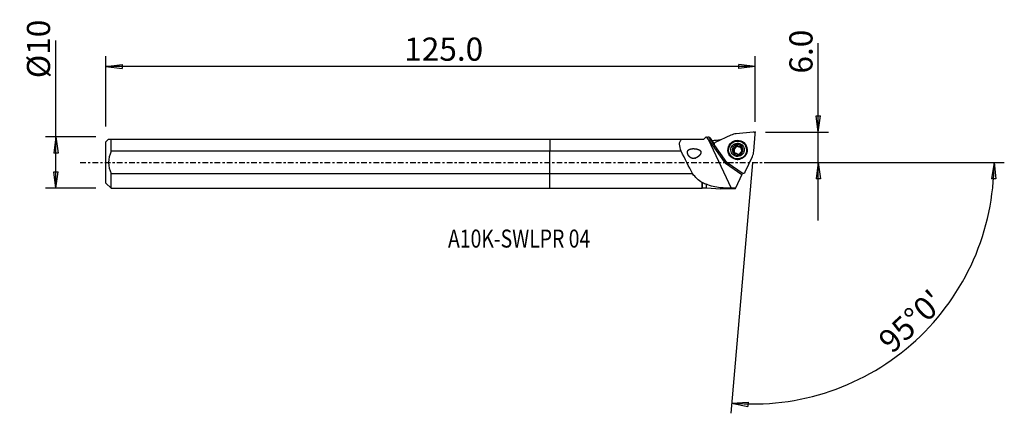
# Model space of a CAD drawing. Units: millimetres. Extents: x -103 to 88, y -49 to 28.
import ezdxf

# ---------------------------------------------------------------- set-up
doc = ezdxf.new("R2010")
doc.units = ezdxf.units.MM
doc.linetypes.add('CENTER', pattern=[47.5, 22, -8.5, 8.5, -8.5])
doc.layers.get('0').update_dxf_attribs({"linetype": 'CONTINUOUS'})
for name, color, linetype in [('1', 4, 'CONTINUOUS'), ('2', 7, 'CONTINUOUS'), ('SK1', 4, 'CONTINUOUS'), ('SK2', 7, 'CONTINUOUS'), ('SK4', 2, 'CENTER'), ('SK6', 5, 'CONTINUOUS')]:
    doc.layers.add(name, color=color, linetype=linetype)
doc.styles.add('DEFAULT', font='simplex.shx')
doc.dimstyles.get("Standard").update_dxf_attribs({"dimtxt": 0.18, "dimasz": 0.18, "dimexe": 0.18, "dimexo": 0.0625, "dimgap": 0.09, "dimtad": 1, "dimzin": 0, "dimdsep": 52, "dimtxsty": 'Standard', "dimcen": 0.09, "dimadec": 0, "dimazin": 0, "dimtfac": 1, "dimtdec": 4, "dimtofl": 0, "dimtmove": 0, "dimatfit": 3, "dimfxl": 1, "dimtolj": 1, "dimtzin": 0, "dimarcsym": 0})

# ---------------------------------------------------------------- blocks, each defined once
blk = doc.blocks.new('DimnDraft3D1')
at = {"layer": '2'}
for p, q in [((52.2, -11.25), (52.2, 23.177368)), ((51.782003, 9.074998), (52.617997, 9.075002)), ((52.2, 5.9), (51.782003, 9.074998)), ((52.2, 5.9), (52.617997, 9.075002)), ((41.95, 5.9), (54.2, 5.9)), ((41.95, 0), (54.2, 0)), ((52.2, 0), (51.782003, -3.175002)), ((52.2, 0), (52.617997, -3.174998)), ((52.617997, -3.174998), (51.782003, -3.175002))]:
    blk.add_line(p, q, dxfattribs=at)
at = {"layer": '2', "insert": (51.075, 17.28), "char_height": 4.5, "attachment_point": 7, "rotation": 90, "line_spacing_factor": 1.084337, "style": 'DEFAULT'}
blk.add_mtext('\\W01.000;\\fsimplex.shx,bigfont.shx;6.0 ', dxfattribs=at)
blk = doc.blocks.new('_CLOSED')
at = {"lineweight": -2}
for p, q in [((-1, 0.166667), (0, 0)), ((-1, 0.166667), (-1, -0.166667)), ((0, 0), (-1, -0.166667)), ((0, 0), (-1, 0))]:
    blk.add_line(p, q, dxfattribs=at)
blk = doc.blocks.new('DimnDraft3D2')
at = {"layer": 'SK2'}
for p, q in [((-96.05, -4.99375), (-96.05, 23.692171)), ((-88.3, 4.99375), (-98.05, 4.99375)), ((-96.05, 4.99375), (-96.467997, 1.818748)), ((-96.05, 4.99375), (-95.632003, 1.818752)), ((-95.632003, 1.818752), (-96.467997, 1.818748)), ((-96.467997, -1.818752), (-95.632003, -1.818748)), ((-96.05, -4.99375), (-96.467997, -1.818752)), ((-96.05, -4.99375), (-95.632003, -1.818748)), ((-88.3, -4.99375), (-98.05, -4.99375))]:
    blk.add_line(p, q, dxfattribs=at)
at = {"layer": 'SK2', "insert": (-97.175, 16.37375), "char_height": 4.5, "attachment_point": 7, "rotation": 90, "line_spacing_factor": 1.084337, "style": 'DEFAULT'}
blk.add_mtext('\\W01.000;\\fsimplex.shx,bigfont.shx;%%c10 ', dxfattribs=at)
blk = doc.blocks.new('DimnDraft3D3')
at = {"layer": 'SK2'}
for p, q in [((-86.3, 6.99375), (-86.3, 20.65)), ((39.95, 7.9), (39.95, 20.65)), ((-86.3, 18.65), (-83.125002, 19.067997)), ((39.95, 18.65), (-86.3, 18.65)), ((-86.3, 18.65), (-83.124998, 18.232003)), ((-83.125002, 19.067997), (-83.124998, 18.232003)), ((39.95, 18.65), (36.774998, 19.067997)), ((36.775002, 18.232003), (36.774998, 19.067997)), ((39.95, 18.65), (36.775002, 18.232003))]:
    blk.add_line(p, q, dxfattribs=at)
at = {"layer": 'SK2', "insert": (-28.302632, 19.775), "char_height": 4.5, "attachment_point": 7, "line_spacing_factor": 1.084337, "style": 'DEFAULT'}
blk.add_mtext('\\W01.000;\\fsimplex.shx,bigfont.shx;125.0 ', dxfattribs=at)
blk = doc.blocks.new('DimnDraft3D4')
at = {"layer": '2'}
for p, q in [((41.95, 0), (88.360224, 0)), ((86.360224, 0), (85.888605, -3.16748)), ((86.360224, 0), (86.724479, -3.181612)), ((39.427066, -0.077168), (35.1696, -48.740227)), ((86.724479, -3.181612), (85.888605, -3.16748)), ((35.343911, -46.747838), (38.540439, -46.554078)), ((35.343911, -46.747838), (38.481672, -47.388003)), ((38.540439, -46.554078), (38.481672, -47.388003))]:
    blk.add_line(p, q, dxfattribs=at)
blk.add_arc((39.433817, 0), 46.926407, 265, 0, dxfattribs=at)
at = {"layer": '2', "insert": (66.509003, -37.312521), "char_height": 4.5, "attachment_point": 7, "rotation": 42.5, "line_spacing_factor": 1.084337, "style": 'DEFAULT'}
blk.add_mtext("\\W01.000;\\fsimplex.shx,bigfont.shx;95%%d0' ", dxfattribs=at)

msp = doc.modelspace()

# ---------------------------------------------------------------- linework, layer by layer
at = {"layer": '1'}
for p, q in [((39.519, 5.898), (36.227, 5.587)), ((0, 4.506), (0, 2.165)), ((0, 4.506), (25.623, 4.506)), ((25.623, 4.506), (29.927, 4.506)), ((29.927, 4.506), (30.338, 4.918)), ((30.809, 4.519), (33.872, 0.148)), ((30.809, 4.519), (35.271, -4.984)), ((31.941, 3.494), (30.948, 4.909)), ((31.974, 3.685), (31.228, 4.748)), ((35.164, 5.295), (32.169, 3.884)), ((39.662, 2.199), (39.949, 5.475)), ((25.523, 2.165), (0, 2.165)), ((0, -2.165), (0, 2.165)), ((32.012, 3.3), (33.909, 0.622)), ((35.738, 2.731), (35.683, 2.845)), ((35.798, 1.824), (35.743, 1.938)), ((35.811, 2.211), (35.761, 2.313)), ((35.962, 2.939), (36.011, 2.837)), ((36.051, 2.877), (36.002, 2.979)), ((36.155, 3.15), (36.1, 3.263)), ((36.499, 3.245), (36.444, 3.358)), ((37.068, 3.097), (37.013, 3.21)), ((37.257, 2.565), (37.307, 2.462)), ((37.473, 2.284), (37.418, 2.397)), ((38.128, 3.111), (38.086, 3.198)), ((34.936, 1.674), (34.978, 1.587)), ((37.982, -1.849), (39.377, 1.14)), ((34.182, -0.161), (37.346, -2.355)), ((34.688, -0.146), (37.396, -2.01)), ((0, -2.165), (27.751, -2.165)), ((0, -4.994), (0, -2.165)), ((37.346, -2.355), (36.119, -4.984)), ((37.346, -2.355), (37.486, -2.056)), ((0, -4.994), (29.614, -4.994)), ((29.614, -4.994), (29.614, -3.914)), ((29.614, -4.994), (29.689, -4.919)), ((29.689, -4.919), (29.689, -3.893)), ((29.689, -4.919), (30.429, -4.919)), ((30.429, -4.919), (30.429, -4.232)), ((30.429, -4.919), (33.179, -5.093)), ((36.068, -5.093), (33.179, -5.093)), ((36.119, -4.984), (35.271, -4.984)), ((36.068, -5.093), (36.119, -4.984))]:
    msp.add_line(p, q, dxfattribs=at)
for centre, major_axis, start_param, end_param in [((39.554, 5.506), (0.357, 0.173), -0.5337854, 1.2115439), ((32.336, 3.528), (0.357, 0.173), 1.5606097, -2.9772463), ((36.536, 2.383), (1.667, 0.806), 0, -2.8348119), ((36.504, 2.449), (-2.858, -1.383), -1.9300488, -1.5809829), ((36.553, 2.349), (1.575, 0.762), 3.1415772, -0.4541996), ((36.5, 2.458), (0.932, 0.451), 2.4341323, -2.8027134), ((36.5, 2.458), (0.932, 0.451), 1.3852188, 2.4341323), ((35.739, 2.548), (-0.167, -0.081), -2.0090033, -0.3551201), ((35.734, 3.15), (-0.38, -0.184), 1.1325894, 1.8427623), ((36.559, 2.336), (-0.673, -0.326), -1.1941857, -0.1842905), ((35.431, 2.027), (-0.38, -0.184), 2.1824024, 2.9573021), ((35.431, 2.027), (-0.38, -0.184), 2.9573021, -3.1415905), ((36.559, 2.336), (-0.673, -0.326), -0.1842905, 0.5201244), ((36.51, 2.438), (0.673, 0.326), 1.8719442, 1.9474069), ((36.559, 2.336), (0.673, 0.326), 1.8719442, 1.9474069), ((35.734, 3.15), (-0.38, -0.184), 1.9765889, 2.6867618), ((36.559, 2.336), (-0.673, -0.326), -2.2795436, -1.2696484), ((36.34, 3.15), (-0.167, -0.081), -3.0544433, -0.4548309), ((36.5, 2.458), (0.932, 0.451), 0.3388793, 1.3852188), ((36.861, 3.46), (-0.38, -0.184), 0.0871493, 0.862049), ((36.861, 3.46), (-0.38, -0.184), 0.862049, 1.6369488), ((36.559, 2.336), (0.673, 0.326), -0.0075087, 0.862049), ((36.5, 2.458), (0.932, 0.451), -1.7563738, -0.7074603), ((36.51, 2.438), (0.673, 0.326), -1.2696484, -1.1941857), ((37.159, 2.938), (-0.167, -0.081), -2.7660852, -1.5046439), ((36.5, 2.458), (0.932, 0.451), -0.7074603, 0.3388793), ((36.559, 2.336), (-0.673, -0.326), 2.2594649, 2.9109101), ((37.687, 2.646), (-0.38, -0.184), 0.0000031, 0.5906092), ((37.379, 2.125), (-0.167, -0.081), -2.7607828, -2.5509835), ((36.551, 2.354), (-1.599, -0.774), 1.98606, 2.7103937), ((36.553, 2.349), (1.575, 0.762), -0.4542002, 0), ((36.536, 2.383), (1.667, 0.806), -0.3067138, 0), ((36.504, 2.449), (-2.858, -1.383), 2.2587414, 2.6078073), ((35.036, 0.936), (-1.125, -0.544), -0.3275966, 1.0224868), ((36.504, 2.449), (-2.858, -1.383), 0.1643463, 0.5134122), ((35.163, 0.675), (-1.125, -0.544), -0.4036217, -0.1176603), ((36.5, 2.458), (0.932, 0.451), -2.8027134, -1.7563738), ((35.959, 1.735), (-0.167, -0.081), -0.9591903, -0.4676691), ((36.551, 2.354), (-1.599, -0.774), 0.7686927, 1.1554031), ((36.559, 2.336), (-0.673, -0.326), 1.0493686, 1.5824667), ((37.623, -1.686), (0.357, 0.173), -2.6281805, -0.8828512)]:
    msp.add_ellipse(centre, major_axis=major_axis, ratio=0.990812, start_param=start_param, end_param=end_param, dxfattribs=at)
at = {"layer": '1', "extrusion": (0, 0, -1)}
for centre, major_axis, ratio, start_param, end_param in [((31.525, 3.737), (21.284, -30.37), 0.003715, 1.5991531, 1.6124872), ((34.615, -0.241), (3.886, -5.16), 0.126474, -2.9336036, -2.7717837), ((34.9, 0.856), (1.252, -0.022), 0.991431, 2.1635207, 2.5169499)]:
    msp.add_ellipse(centre, major_axis=major_axis, ratio=ratio, start_param=start_param, end_param=end_param, dxfattribs=at)
at = {"layer": '1'}
for centre, major_axis in [((36.504, 2.449), (-1.688, -0.817)), ((36.511, 2.436), (1.575, 0.762)), ((36.5, 2.458), (1.17, 0.566))]:
    msp.add_ellipse(centre, major_axis=major_axis, ratio=0.990812, dxfattribs=at)
at = {"layer": '1', "extrusion": (1.2326e-32, 2.60534e-16, -1)}
msp.add_ellipse((23.838, 20.11), major_axis=(25.519, -54.351), ratio=0.105921, start_param=1.1987738, end_param=1.2844461, dxfattribs=at)
at = {"layer": '1'}
for points, knots in [([(25.523, 2.165), (25.349, 2.661), (25.223, 3.137), (25.211, 3.958), (25.341, 4.288), (25.623, 4.506)], [0, 0, 0, 0, 0.5, 0.5, 1, 1, 1, 1]), ([(28.414, 0.887), (28.159, 0.796), (27.972, 0.768), (27.67, 0.806), (27.552, 0.842), (27.347, 0.949), (27.255, 1.014), (27.102, 1.16), (27.036, 1.238), (26.922, 1.408), (26.872, 1.502), (26.803, 1.68), (26.78, 1.767), (26.759, 1.926), (26.759, 2.002), (26.78, 2.145), (26.802, 2.212), (26.881, 2.359), (26.95, 2.43), (27.146, 2.565), (27.289, 2.616), (27.668, 2.693), (27.923, 2.699), (28.395, 2.653), (28.614, 2.613), (28.897, 2.513), (28.967, 2.483), (29.101, 2.411), (29.167, 2.367), (29.259, 2.279), (29.291, 2.241), (29.34, 2.155), (29.358, 2.108), (29.374, 2.018), (29.376, 1.974), (29.365, 1.859), (29.344, 1.79), (29.263, 1.601), (29.185, 1.492), (28.944, 1.213), (28.758, 1.068), (28.49, 0.922), (28.414, 0.887), (28.159, 0.796)], [-0.0384507, -0.0384507, 0, 0, 0.0883689, 0.0883689, 0.1431996, 0.1431996, 0.1874999, 0.1874999, 0.2241236, 0.2241236, 0.2610227, 0.2610227, 0.2938278, 0.2938278, 0.3255074, 0.3255074, 0.3595726, 0.3595726, 0.4106415, 0.4106415, 0.4836662, 0.4836662, 0.5901309, 0.5901309, 0.6747092, 0.6747092, 0.7023041, 0.7023041, 0.7302061, 0.7302061, 0.7476836, 0.7476836, 0.765346, 0.765346, 0.7812553, 0.7812553, 0.8085648, 0.8085648, 0.8615881, 0.8615881, 0.9615493, 0.9615493, 1, 1, 1.0883689, 1.0883689]), ([(35.502, 2.716), (35.499, 2.704), (35.497, 2.693), (35.495, 2.662), (35.497, 2.643), (35.506, 2.606), (35.513, 2.588), (35.533, 2.554), (35.546, 2.538), (35.57, 2.517), (35.58, 2.509), (35.59, 2.503)], [0, 0, 0, 0, 0.1410294, 0.1410294, 0.3650512, 0.3650512, 0.5960999, 0.5960999, 0.8449699, 0.8449699, 1, 1, 1, 1]), ([(35.683, 2.845), (35.678, 2.845), (35.672, 2.845), (35.643, 2.844), (35.619, 2.839), (35.577, 2.819), (35.558, 2.805), (35.528, 2.774), (35.517, 2.756), (35.506, 2.73), (35.504, 2.723), (35.502, 2.716)], [0, 0, 0, 0, 0.0659532, 0.0659532, 0.3779357, 0.3779357, 0.6612384, 0.6612384, 0.9113175, 0.9113175, 1, 1, 1, 1]), ([(35.743, 1.938), (35.751, 1.949), (35.757, 1.96), (35.781, 2.009), (35.794, 2.049), (35.804, 2.126), (35.803, 2.163), (35.792, 2.236), (35.78, 2.273), (35.749, 2.34), (35.73, 2.37), (35.678, 2.435), (35.642, 2.468), (35.599, 2.497), (35.595, 2.5), (35.59, 2.503)], [0, 0, 0, 0, 0.067891, 0.067891, 0.2732597, 0.2732597, 0.4387046, 0.4387046, 0.6050766, 0.6050766, 0.7594219, 0.7594219, 0.9766393, 0.9766393, 1, 1, 1, 1]), ([(35.683, 2.845), (35.726, 2.843), (35.771, 2.848), (35.851, 2.87), (35.888, 2.886), (35.935, 2.917), (35.949, 2.927), (35.962, 2.939)], [0, 0, 0, 0, 0.4536132, 0.4536132, 0.8368376, 0.8368376, 1, 1, 1, 1]), ([(35.743, 1.938), (35.734, 1.923), (35.727, 1.907), (35.717, 1.869), (35.716, 1.846), (35.722, 1.804), (35.729, 1.784), (35.748, 1.751), (35.758, 1.738), (35.77, 1.726)], [0, 0, 0, 0, 0.2429176, 0.2429176, 0.5353366, 0.5353366, 0.7998441, 0.7998441, 1, 1, 1, 1]), ([(36.002, 2.979), (36.005, 2.982), (36.008, 2.986), (36.033, 3.017), (36.052, 3.049), (36.084, 3.123), (36.094, 3.168), (36.1, 3.229), (36.101, 3.246), (36.1, 3.263)], [0, 0, 0, 0, 0.0450935, 0.0450935, 0.3823394, 0.3823394, 0.8285832, 0.8285832, 1, 1, 1, 1]), ([(36.233, 3.449), (36.221, 3.445), (36.209, 3.441), (36.181, 3.426), (36.166, 3.414), (36.14, 3.388), (36.129, 3.372), (36.111, 3.337), (36.105, 3.317), (36.101, 3.286), (36.1, 3.275), (36.1, 3.263)], [0, 0, 0, 0, 0.1522037, 0.1522037, 0.3756444, 0.3756444, 0.6067046, 0.6067046, 0.8560237, 0.8560237, 1, 1, 1, 1]), ([(36.444, 3.358), (36.441, 3.363), (36.437, 3.368), (36.419, 3.393), (36.401, 3.412), (36.36, 3.438), (36.337, 3.447), (36.294, 3.456), (36.273, 3.456), (36.246, 3.452), (36.239, 3.45), (36.233, 3.449)], [0, 0, 0, 0, 0.0754985, 0.0754985, 0.3914743, 0.3914743, 0.6739906, 0.6739906, 0.9233262, 0.9233262, 1, 1, 1, 1]), ([(36.444, 3.358), (36.466, 3.32), (36.494, 3.284), (36.557, 3.227), (36.59, 3.203), (36.663, 3.167), (36.703, 3.154), (36.778, 3.143), (36.813, 3.143), (36.89, 3.153), (36.932, 3.167), (36.985, 3.193), (36.999, 3.201), (37.013, 3.21)], [0, 0, 0, 0, 0.2039118, 0.2039118, 0.3811074, 0.3811074, 0.5600507, 0.5600507, 0.7152488, 0.7152488, 0.9197537, 0.9197537, 1, 1, 1, 1]), ([(37.23, 3.19), (37.224, 3.197), (37.216, 3.203), (37.193, 3.219), (37.176, 3.227), (37.142, 3.238), (37.123, 3.24), (37.087, 3.239), (37.068, 3.236), (37.037, 3.224), (37.025, 3.218), (37.013, 3.21)], [0, 0, 0, 0, 0.1162272, 0.1162272, 0.3404038, 0.3404038, 0.5702772, 0.5702772, 0.8169145, 0.8169145, 1, 1, 1, 1]), ([(37.326, 2.055), (37.298, 2.053), (37.269, 2.047), (37.203, 2.028), (37.165, 2.012), (37.104, 1.975), (37.08, 1.957), (37.058, 1.937)], [0, 0, 0, 0, 0.3086972, 0.3086972, 0.7196322, 0.7196322, 1, 1, 1, 1]), ([(37.265, 2.962), (37.246, 2.924), (37.232, 2.882), (37.216, 2.799), (37.214, 2.758), (37.22, 2.677), (37.229, 2.636), (37.255, 2.566), (37.272, 2.535), (37.315, 2.474), (37.345, 2.445), (37.391, 2.413), (37.404, 2.405), (37.418, 2.397)], [0, 0, 0, 0, 0.2024138, 0.2024138, 0.3798795, 0.3798795, 0.5591104, 0.5591104, 0.7143699, 0.7143699, 0.918618, 0.918618, 1, 1, 1, 1]), ([(37.265, 2.962), (37.266, 2.964), (37.266, 2.965), (37.277, 2.989), (37.284, 3.015), (37.287, 3.064), (37.285, 3.088), (37.272, 3.131), (37.262, 3.151), (37.244, 3.176), (37.237, 3.183), (37.23, 3.19)], [0, 0, 0, 0, 0.0225306, 0.0225306, 0.3424733, 0.3424733, 0.6307712, 0.6307712, 0.884707, 0.884707, 1, 1, 1, 1]), ([(37.326, 2.055), (37.345, 2.057), (37.365, 2.061), (37.404, 2.078), (37.424, 2.091), (37.457, 2.121), (37.471, 2.139), (37.489, 2.172), (37.495, 2.186), (37.498, 2.201)], [0, 0, 0, 0, 0.2676748, 0.2676748, 0.5564355, 0.5564355, 0.817858, 0.817858, 1, 1, 1, 1]), ([(37.498, 2.201), (37.5, 2.205), (37.501, 2.21), (37.505, 2.232), (37.506, 2.251), (37.502, 2.287), (37.497, 2.304), (37.483, 2.337), (37.472, 2.352), (37.448, 2.378), (37.434, 2.389), (37.418, 2.397)], [0, 0, 0, 0, 0.0534206, 0.0534206, 0.278218, 0.278218, 0.5052357, 0.5052357, 0.7461995, 0.7461995, 1, 1, 1, 1]), ([(35.77, 1.726), (35.772, 1.724), (35.774, 1.722), (35.791, 1.707), (35.807, 1.697), (35.841, 1.681), (35.86, 1.675), (35.897, 1.67), (35.917, 1.669), (35.956, 1.675), (35.976, 1.68), (35.994, 1.689), (35.994, 1.689), (35.995, 1.69)], [0, 0, 0, 0, 0.0372619, 0.0372619, 0.262441, 0.262441, 0.4889185, 0.4889185, 0.7285933, 0.7285933, 0.9908979, 0.9908979, 1, 1, 1, 1]), ([(36.564, 1.542), (36.556, 1.555), (36.547, 1.569), (36.513, 1.611), (36.482, 1.639), (36.418, 1.682), (36.385, 1.698), (36.315, 1.722), (36.277, 1.73), (36.204, 1.736), (36.169, 1.735), (36.085, 1.724), (36.037, 1.71), (35.995, 1.69)], [0, 0, 0, 0, 0.0840999, 0.0840999, 0.2856601, 0.2856601, 0.4493681, 0.4493681, 0.613861, 0.613861, 0.7683774, 0.7683774, 1, 1, 1, 1]), ([(36.564, 1.542), (36.573, 1.527), (36.585, 1.514), (36.615, 1.489), (36.634, 1.477), (36.675, 1.464), (36.697, 1.46), (36.735, 1.461), (36.751, 1.463), (36.767, 1.468)], [0, 0, 0, 0, 0.2488786, 0.2488786, 0.5405531, 0.5405531, 0.8044394, 0.8044394, 1, 1, 1, 1]), ([(36.767, 1.468), (36.771, 1.469), (36.774, 1.47), (36.795, 1.477), (36.812, 1.485), (36.843, 1.506), (36.857, 1.519), (36.88, 1.547), (36.889, 1.564), (36.903, 1.598), (36.907, 1.617), (36.908, 1.635), (36.908, 1.636), (36.908, 1.636)], [0, 0, 0, 0, 0.0413806, 0.0413806, 0.2658148, 0.2658148, 0.4917858, 0.4917858, 0.7311135, 0.7311135, 0.9931534, 0.9931534, 1, 1, 1, 1]), ([(37.018, 1.898), (37.002, 1.879), (36.987, 1.86), (36.956, 1.811), (36.941, 1.78), (36.917, 1.712), (36.91, 1.673), (36.908, 1.636)], [0, 0, 0, 0, 0.2330314, 0.2330314, 0.5733471, 0.5733471, 1, 1, 1, 1])]:
    msp.add_open_spline(points, degree=3, knots=knots, dxfattribs=at)
for points in [[(30.429, 4.917), (30.398, 4.917), (30.368, 4.917), (30.338, 4.918)], [(30.429, 4.917), (30.461, 4.919), (30.493, 4.921), (30.525, 4.923)], [(30.948, 4.909), (30.812, 4.9), (30.677, 4.89), (30.541, 4.881)], [(33.182, 4.37), (32.646, 4.315), (32.111, 4.26), (31.576, 4.204)], [(29.614, -3.914), (28.893, -3.495), (28.29, -2.903), (27.751, -2.165)], [(29.614, -3.914), (29.639, -3.907), (29.664, -3.9), (29.689, -3.893)], [(29.689, -3.893), (29.925, -4.023), (30.172, -4.136), (30.429, -4.232)], [(33.184, -4.917), (32.197, -4.785), (31.262, -4.591), (30.429, -4.232)], [(33.184, -4.917), (33.182, -5.034), (33.181, -5.093), (33.179, -5.093)], [(35.271, -4.984), (34.559, -4.984), (33.864, -4.966), (33.184, -4.917)]]:
    msp.add_open_spline(points, degree=3, dxfattribs=at)
msp.add_point((-86.3, 0), dxfattribs=at)
at = {"layer": '2'}
msp.add_point((39.95, 5.9), dxfattribs=at)
at = {"layer": 'SK1'}
for p, q in [((-85.787, 4.506), (-86.3, 3.994)), ((-86.3, -3.994), (-86.3, 3.994)), ((-85.3, 2.165), (-85.3, 4.506)), ((-85.3, 4.506), (0, 4.506)), ((0, 4.506), (0, 2.165)), ((0, 2.165), (-85.3, 2.165)), ((0, -2.165), (0, 2.165)), ((-85.3, -2.165), (0, -2.165)), ((-85.3, -4.994), (-85.3, -2.165)), ((0, -4.994), (0, -2.165)), ((-86.3, -3.994), (-85.3, -4.994)), ((-85.3, -4.994), (0, -4.994))]:
    msp.add_line(p, q, dxfattribs=at)
msp.add_open_spline([(-85.787, 4.506), (-85.788, 4.506), (-85.596, 4.506), (-85.3, 4.506)], degree=3, dxfattribs=at)
msp.add_open_spline([(-85.3, 2.165), (-85.595, 1.484), (-85.794, 0.753), (-85.794, -0.753), (-85.593, -1.489), (-85.3, -2.165)], degree=3, knots=[0, 0, 0, 0, 0.5, 0.5, 1, 1, 1, 1], dxfattribs=at)
at = {"layer": 'SK4', "ltscale": 0.05}
msp.add_line((-91.3, 0), (44.455, 0), dxfattribs=at)

# ---------------------------------------------------------------- texts
at = {"layer": 'SK6', "insert": (-19.8, -16.537), "char_height": 3.5, "attachment_point": 7, "line_spacing_factor": 1.084337, "style": 'DEFAULT'}
msp.add_mtext('\\W00.790;\\fsimplex.shx,bigfont.shx;A10K-SWLPR 04 ', dxfattribs=at)

# ---------------------------------------------------------------- dimensions: what is measured, and where the dimension line sits
at = {"layer": '2', "lineweight": -3}
dim = msp.add_linear_dim(base=(52.2, 0), p1=(41.95, 5.9), p2=(41.95, 0), angle=90, dimstyle='Standard', override={"dimtxt": 4.5, "dimasz": 3.175, "dimexe": 2, "dimexo": 2, "dimgap": 2.25, "dimtad": 1, "dimtih": 0, "dimtoh": 0, "dimzin": 8, "dimpost": '<>', "dimtxsty": 'DEFAULT', "dimblk1": 'CLOSED', "dimblk2": 'CLOSED', "dimsah": 1, "dimclrd": 2, "dimclre": 2, "dimclrt": 7, "dimtofl": 1, "dimtmove": 0}, dxfattribs=at)
dim.commit()
dim.dimension.update_dxf_attribs({"geometry": 'DimnDraft3D1', "text_midpoint": (52.2, 16.155)})
dim = msp.add_angular_dim_2l(base=(68.097, -31.28), line1=((39.427, -0.077), (35.17, -48.74)), line2=((41.95, 0), (88.36, 0)), dimstyle='Standard', override={"dimpost": '<>'}, dxfattribs=at)
dim.commit()
dim.dimension.update_dxf_attribs({"geometry": 'DimnDraft3D4', "text_midpoint": (64.92, -37.243)})
at = {"layer": 'SK2', "lineweight": -3}
dim = msp.add_linear_dim(base=(-96.05, 4.994), p1=(-88.3, -4.994), p2=(-88.3, 4.994), angle=90, dimstyle='Standard', override={"dimtxt": 4.5, "dimasz": 3.175, "dimexe": 2, "dimexo": 2, "dimgap": 2.25, "dimtad": 1, "dimtih": 0, "dimtoh": 0, "dimzin": 8, "dimpost": '<>', "dimtxsty": 'DEFAULT', "dimblk1": 'CLOSED', "dimblk2": 'CLOSED', "dimsah": 1, "dimclrd": 2, "dimclre": 2, "dimclrt": 7, "dimtofl": 1, "dimtmove": 0}, dxfattribs=at)
dim.commit()
dim.dimension.update_dxf_attribs({"geometry": 'DimnDraft3D2', "text_midpoint": (-96.05, 15.249)})
dim = msp.add_linear_dim(base=(-86.3, 18.65), p1=(39.95, 7.9), p2=(-86.3, 6.994), dimstyle='Standard', override={"dimtxt": 4.5, "dimasz": 3.175, "dimexe": 2, "dimexo": 2, "dimgap": 2.25, "dimtad": 1, "dimtih": 0, "dimzin": 8, "dimpost": '<>', "dimtxsty": 'DEFAULT', "dimblk1": 'CLOSED', "dimblk2": 'CLOSED', "dimsah": 1, "dimclrd": 2, "dimclre": 2, "dimclrt": 7, "dimtofl": 1, "dimtmove": 0}, dxfattribs=at)
dim.commit()
dim.dimension.update_dxf_attribs({"geometry": 'DimnDraft3D3', "text_midpoint": (-29.428, 18.65)})

doc.saveas('drawing.dxf')
